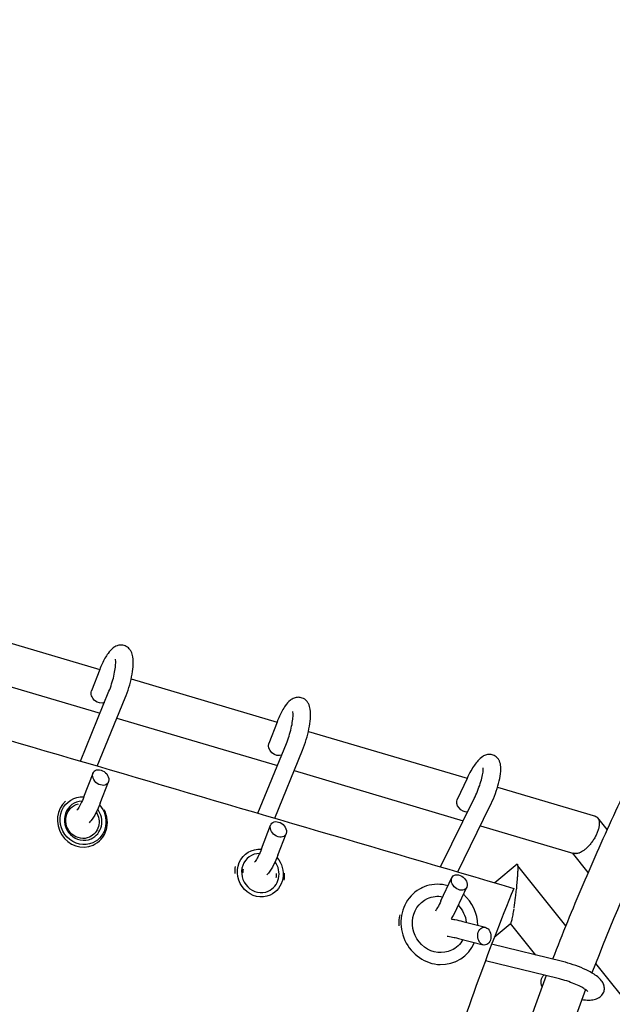
# Model space of a CAD drawing. Units: millimetres. Extents: x -6630 to 8290, y -3061 to 4392.
# Drawn here: x 1441 to 1712, y 1989 to 2438 of the extents above; entities that cross this region are included whole.
import ezdxf

# ---------------------------------------------------------------- set-up
doc = ezdxf.new("R2010")
doc.units = ezdxf.units.MM
doc.header["$LTSCALE"] = 20
doc.layers.add('2d', color=230, linetype='Continuous')

msp = doc.modelspace()

# ---------------------------------------------------------------- linework, layer by layer
at = {"layer": '2d'}
for p, q in [((1411.22, 2161.3), (1477.77, 2141.61)), ((1404.72, 2143.41), (1477.91, 2121.75)), ((1477.77, 2141.61), (1474.01, 2131.88)), ((1492.11, 2137.36), (1558.66, 2117.67)), ((1468.93, 2099.87), (1481.98, 2131.68)), ((1476.65, 2097.61), (1489.38, 2128.65)), ((1485.62, 2119.47), (1558.82, 2097.81)), ((1558.66, 2117.66), (1554.91, 2107.9)), ((1573.01, 2113.42), (1645.38, 2092.01)), ((1549.96, 2076.09), (1562.93, 2107.91)), ((1557.68, 2073.82), (1570.34, 2104.9)), ((1470.51, 2083.51), (1474.71, 2094.39)), ((1566.52, 2095.53), (1643.67, 2072.7)), ((1477.97, 2080.63), (1481.73, 2090.37)), ((1645.37, 2091.98), (1640.87, 2082.41)), ((1659.24, 2087.91), (1703.91, 2074.69)), ((1633.3, 2051.63), (1648.64, 2082.79)), ((1641.09, 2049.35), (1655.82, 2079.25)), ((1551.57, 2059.8), (1555.76, 2070.7)), ((1651.45, 2070.4), (1694.14, 2057.76)), ((1705.01, 2073.96), (1705.01, 2073.96)), ((1709.27, 2068.62), (1705.04, 2073.93)), ((1559.04, 2056.93), (1562.79, 2066.69)), ((1474.74, 2061.56), (1474.77, 2061.58)), ((1700.58, 2049.03), (1693.46, 2057.96)), ((1668.21, 2052.87), (1658.03, 2044.37)), ((1690.41, 2024.7), (1668.47, 2052.14)), ((1633.46, 2036.12), (1638.44, 2046.71)), ((1624.89, 2042.12), (1623.98, 2041.69)), ((1640.7, 2032.72), (1645.2, 2042.3)), ((1643.49, 2026.76), (1653.71, 2024.07)), ((1665.1, 2025.52), (1657.77, 2019.4)), ((1676.69, 2011.44), (1665.24, 2025.75)), ((1641.45, 2019.02), (1652.77, 2016.04)), ((1688.89, 2008.47), (1656.59, 2016.33)), ((1640.64, 2008.64), (1639.73, 2008.2)), ((1687, 2000.7), (1653.73, 2008.79)), ((1905.39, 1755.85), (1704.06, 2007.63))]:
    msp.add_line(p, q, dxfattribs=at)
at = {"layer": '2d', "extrusion": (0, 0, -1)}
for centre, major_axis, ratio, start_param, end_param in [((1477.52, 2129.87), (-3.06, 2.75), 0.753077, -2.862615, -0.279271), ((1558.43, 2105.9), (-3.08, 2.72), 0.748586, -2.844991, -0.272449), ((1470.17, 2072.66), (4.51, -10.03), 0.940086, 0.006247, 3.620361), ((1469.85, 2072.52), (3.28, -7.3), 0.940086, 0.006247, 3.354647), ((1470.17, 2072.66), (4.51, -10.03), 0.940086, -1.895001, 0.006247), ((1644.25, 2080.2), (-2.98, 2.8), 0.738223, -2.562892, -0.236828), ((1469.85, 2072.52), (3.28, -7.3), 0.940086, -1.711997, 0.006247), ((1551.05, 2048.82), (4.51, -10.03), 0.940086, 0.006247, 3.632566), ((1551.05, 2048.82), (4.51, -10.03), 0.940086, -1.882594, 0.006247), ((1550.74, 2048.68), (-3.28, 7.3), 0.940086, -1.164869, -0.913718), ((1550.74, 2048.68), (3.28, -7.3), 0.940086, -1.166818, -0.913819), ((1632.77, 2025.38), (5.53, -11.76), 0.938499, 0.006076, 3.147669), ((1632.77, 2025.38), (-5.53, 11.76), 0.938499, 0.006076, 0.59394), ((1632.77, 2025.38), (5.53, -11.76), 0.938499, -1.905787, -1.231267), ((1632.77, 2025.38), (5.53, -11.76), 0.938499, -0.589207, 0.006076), ((1682.22, 1998.95), (-0.25, 4.08), 0.738571, -2.029456, -0.563322)]:
    msp.add_ellipse(centre, major_axis=major_axis, ratio=ratio, start_param=start_param, end_param=end_param, dxfattribs=at)
at = {"layer": '2d'}
for centre, major_axis, ratio, start_param, end_param in [((1478.22, 2092.38), (-3.06, 2.75), 0.753077, -4.156351601616324, 2.126833705563262), ((1469.85, 2072.52), (-4.92, 10.94), 0.940086, 0.294959, 3.135345), ((1470.17, 2072.66), (-3.69, 8.21), 0.940086, -0.391155, 3.135345), ((1470.17, 2072.66), (3.69, -8.21), 0.940086, -0.006247, 1.803015), ((1469.85, 2072.52), (4.92, -10.94), 0.940086, -0.006247, 1.62316), ((1559.27, 2068.7), (-3.08, 2.72), 0.748586, -4.163906574602329, 2.119278732577257), ((1551.05, 2048.82), (-3.69, 8.21), 0.940086, -0.406343, 3.135345), ((1551.05, 2048.82), (3.69, -8.21), 0.940086, -0.006247, 1.788107), ((1550.74, 2048.68), (4.92, -10.94), 0.940086, -2.233658, -1.970715), ((1550.74, 2048.68), (-4.92, 10.94), 0.940086, -2.233566, -1.969212), ((1641.82, 2044.5), (-2.98, 2.8), 0.738223, -4.22281, 2.060375), ((1632.77, 2025.38), (-7.87, 16.74), 0.938499, -0.689673, 1.56472), ((1632.77, 2025.38), (-7.87, 16.74), 0.938499, -2.009452, -1.13672), ((1631.83, 2024.93), (7.87, -16.74), 0.938499, -2.252178, -1.978185), ((1653.24, 2020.05), (-0.25, 4.08), 0.738571, -5.205241, 1.077944), ((1632.77, 2025.38), (7.87, -16.74), 0.938499, -1.576872, 0.684961)]:
    msp.add_ellipse(centre, major_axis=major_axis, ratio=ratio, start_param=start_param, end_param=end_param, dxfattribs=at)
for points, knots in [([(1389.81, 2739.32), (1472.2, 2734.65), (1553.83, 2722.72), (1736.28, 2678.82), (1834.76, 2641.59), (2010.82, 2545.75), (2088.45, 2487.2), (2213.41, 2354.53), (2261.25, 2280.66), (2320.61, 2126.98), (2333.46, 2047.6), (2324.55, 1891.77), (2303.58, 1815.47), (2230.81, 1670.39), (2178.13, 1601.92), (2045.37, 1478.77), (1964.3, 1424.68), (1871.62, 1380.17), (1869.2, 1379.01), (1866.76, 1377.87)], [4.792331, 4.792331, 4.792331, 4.792331, 5.040392, 5.040392, 5.368476, 5.368476, 5.695642, 5.695642, 6.01657, 6.01657, 6.323615, 6.323615, 6.623985, 6.623985, 6.934463, 6.934463, 7.257307, 7.257307, 7.265959, 7.265959, 7.265959, 7.265959]), ([(1366.43, 2600.62), (1440.92, 2597.31), (1514.76, 2587.42), (1607.49, 2566.32), (1629.16, 2560.73), (1672.06, 2548.31), (1693.28, 2541.47), (1734.86, 2526.65), (1755.21, 2518.68), (1794.65, 2501.77), (1813.75, 2492.84), (1864.75, 2466.96), (1895.49, 2449), (1924.21, 2429.78)], [4.7750956, 4.7750956, 4.7750956, 4.7750956, 5.0237375, 5.0237375, 5.1009198, 5.1009198, 5.1791638, 5.1791638, 5.2574827, 5.2574827, 5.3348827, 5.3348827, 5.47035, 5.47035, 5.47035, 5.47035]), ([(1682.19, 847.53), (1674.58, 853.55), (1656.63, 868.22), (1639.16, 883.68), (1624.18, 897.55), (1619.23, 902.24), (1609.42, 911.73), (1604.55, 916.55), (1590.09, 931.17), (1580.62, 941.17), (1566.68, 956.55), (1562.07, 961.74), (1552.96, 972.24), (1548.45, 977.55), (1535.05, 993.65), (1526.31, 1004.63), (1509.19, 1027.04), (1500.81, 1038.49), (1484.46, 1061.82), (1476.48, 1073.71), (1464.81, 1091.86), (1460.97, 1097.97), (1453.38, 1110.29), (1449.64, 1116.5), (1438.56, 1135.3), (1431.38, 1148.03), (1420.93, 1167.43), (1417.49, 1173.94), (1410.73, 1187.08), (1407.39, 1193.7), (1391, 1227.02), (1378.75, 1254.4), (1361.65, 1296.57), (1356.17, 1310.79), (1345.65, 1339.55), (1340.62, 1354.1), (1333.39, 1376.15), (1331.04, 1383.55), (1326.45, 1398.4), (1324.21, 1405.86), (1317.67, 1428.36), (1313.53, 1443.5), (1307.67, 1466.41), (1305.77, 1474.09), (1302.09, 1489.5), (1300.3, 1497.24), (1295.13, 1520.55), (1291.91, 1536.2), (1287.44, 1559.87), (1286, 1567.79), (1283.25, 1583.68), (1281.93, 1591.66), (1278.16, 1615.66), (1275.87, 1631.76), (1272.8, 1656.06), (1271.84, 1664.19), (1270.03, 1680.48), (1269.19, 1688.66), (1266.83, 1713.24), (1265.49, 1729.71), (1263.3, 1762.79), (1262.44, 1779.41), (1261.2, 1812.81), (1260.82, 1829.56), (1260.54, 1863.18), (1260.64, 1880.04), (1261.15, 1905.42), (1261.38, 1913.9), (1261.96, 1930.86), (1262.31, 1939.35), (1263.54, 1964.84), (1264.6, 1981.86), (1266.54, 2007.45), (1267.25, 2015.99), (1268.79, 2033.08), (1269.62, 2041.63), (1274.06, 2084.36), (1278.56, 2118.57), (1284.01, 2152.82)], [0.077666, 0.077666, 0.077666, 0.077666, 0.115699, 0.168355, 0.168355, 0.194683, 0.194683, 0.22101, 0.22101, 0.273666, 0.273666, 0.299994, 0.299994, 0.326322, 0.326322, 0.378978, 0.378978, 0.431633, 0.431633, 0.484289, 0.484289, 0.510617, 0.510617, 0.536945, 0.536945, 0.5896, 0.5896, 0.615928, 0.615928, 0.642256, 0.642256, 0.747567, 0.747567, 0.800223, 0.800223, 0.852879, 0.852879, 0.879207, 0.879207, 0.905535, 0.905535, 0.95819, 0.95819, 0.984518, 0.984518, 1.010846, 1.010846, 1.063502, 1.063502, 1.08983, 1.08983, 1.116157, 1.116157, 1.168813, 1.168813, 1.195141, 1.195141, 1.221469, 1.221469, 1.274125, 1.274125, 1.32678, 1.32678, 1.379436, 1.379436, 1.432092, 1.432092, 1.45842, 1.45842, 1.484747, 1.484747, 1.537403, 1.537403, 1.563731, 1.563731, 1.590059, 1.590059, 1.69537, 1.69537, 1.69537, 1.69537]), ([(1725.24, 824.21), (1719.8, 828.01), (1714.39, 831.88), (1703.66, 839.75), (1698.33, 843.75), (1682.45, 855.97), (1661.59, 872.78), (1641.37, 890.64), (1626.44, 904.44), (1621.51, 909.11), (1611.72, 918.56), (1606.87, 923.35), (1592.46, 937.9), (1583.01, 947.85), (1569.11, 963.16), (1564.52, 968.32), (1555.43, 978.77), (1550.93, 984.05), (1537.56, 1000.07), (1528.84, 1010.99), (1511.76, 1033.3), (1503.4, 1044.69), (1487.08, 1067.9), (1479.11, 1079.73), (1467.46, 1097.79), (1463.62, 1103.86), (1456.04, 1116.12), (1452.3, 1122.31), (1441.24, 1141.01), (1434.07, 1153.68), (1423.62, 1172.98), (1420.19, 1179.46), (1413.43, 1192.53), (1410.1, 1199.11), (1393.72, 1232.27), (1381.46, 1259.52), (1367.22, 1294.48), (1364.42, 1301.51), (1358.94, 1315.66), (1356.25, 1322.77), (1348.36, 1344.24), (1343.33, 1358.71), (1336.1, 1380.65), (1333.74, 1388.01), (1329.15, 1402.79), (1326.91, 1410.22), (1320.36, 1432.6), (1316.22, 1447.66), (1308.39, 1478.06), (1304.7, 1493.41), (1297.79, 1524.33), (1294.57, 1539.91), (1290.08, 1563.45), (1288.65, 1571.33), (1285.89, 1587.15), (1284.57, 1595.08), (1280.78, 1618.97), (1278.5, 1634.99), (1275.42, 1659.17), (1274.45, 1667.25), (1272.64, 1683.47), (1271.79, 1691.6), (1269.42, 1716.06), (1268.08, 1732.45), (1265.88, 1765.37), (1265.01, 1781.91), (1264.07, 1806.83), (1263.82, 1815.15), (1263.44, 1831.82), (1263.3, 1840.17), (1263.09, 1865.26), (1263.18, 1882.04), (1263.68, 1907.29), (1263.9, 1915.72), (1264.48, 1932.6), (1264.82, 1941.04), (1266.04, 1966.41), (1267.09, 1983.35), (1269.03, 2008.8), (1269.73, 2017.29), (1271.26, 2034.29), (1272.09, 2042.8), (1276.51, 2085.34), (1280.99, 2119.39), (1286.42, 2153.46)], [0.010475, 0.010475, 0.010475, 0.010475, 0.036671, 0.036671, 0.062867, 0.062867, 0.11526, 0.167653, 0.167653, 0.193849, 0.193849, 0.220045, 0.220045, 0.272438, 0.272438, 0.298634, 0.298634, 0.32483, 0.32483, 0.377223, 0.377223, 0.429616, 0.429616, 0.482008, 0.482008, 0.508205, 0.508205, 0.534401, 0.534401, 0.586794, 0.586794, 0.61299, 0.61299, 0.639186, 0.639186, 0.743971, 0.743971, 0.770168, 0.770168, 0.796364, 0.796364, 0.848757, 0.848757, 0.874953, 0.874953, 0.901149, 0.901149, 0.953542, 0.953542, 1.005935, 1.005935, 1.058327, 1.058327, 1.084524, 1.084524, 1.11072, 1.11072, 1.163112, 1.163112, 1.189309, 1.189309, 1.215505, 1.215505, 1.267898, 1.267898, 1.32029, 1.32029, 1.346487, 1.346487, 1.372683, 1.372683, 1.425076, 1.425076, 1.451272, 1.451272, 1.477468, 1.477468, 1.529861, 1.529861, 1.556057, 1.556057, 1.582254, 1.582254, 1.687039, 1.687039, 1.687039, 1.687039]), ([(1489.38, 2128.65), (1490.01, 2130.17), (1490.59, 2131.8), (1491.57, 2135.07), (1491.99, 2136.71), (1492.64, 2139.91), (1492.87, 2141.47), (1493.1, 2144.51), (1493.1, 2145.96), (1492.74, 2148.18), (1492.53, 2149), (1491.87, 2150.28), (1491.6, 2150.69), (1490.77, 2151.62), (1490.1, 2152.14), (1488.7, 2152.69), (1488.04, 2152.8), (1486.77, 2152.79), (1486.17, 2152.66), (1484.95, 2152.22), (1484.39, 2151.87), (1482.95, 2150.77), (1482.24, 2149.93), (1480.58, 2147.63), (1479.7, 2146.03), (1478.49, 2143.39), (1478.12, 2142.51), (1477.77, 2141.61)], [5.719884, 5.719884, 5.719884, 5.719884, 6.069204, 6.069204, 6.411868, 6.411868, 6.761315, 6.761315, 7.143333, 7.143333, 7.372652, 7.372652, 7.476217, 7.476217, 7.613656, 7.613656, 7.717591, 7.717591, 7.829806, 7.829806, 7.985765, 7.985765, 8.294619, 8.294619, 8.731246, 8.731246, 8.932477, 8.932477, 8.932477, 8.932477]), ([(1481.98, 2131.68), (1482.42, 2132.74), (1482.83, 2133.89), (1483.59, 2136.25), (1483.93, 2137.47), (1484.47, 2139.82), (1484.69, 2140.95), (1484.97, 2142.95), (1485.04, 2143.83), (1485.07, 2145.18), (1485.04, 2145.68), (1484.96, 2146.18), (1484.93, 2146.3), (1484.93, 2146.3)], [5.719884, 5.719884, 5.719884, 5.719884, 6.010476, 6.010476, 6.307304, 6.307304, 6.601239, 6.601239, 6.880703, 6.880703, 7.125066, 7.125066, 7.282545, 7.282545, 7.282545, 7.282545]), ([(1746.31, 2142.77), (1740.42, 2131.97), (1734.7, 2121.08), (1723.63, 2099.14), (1718.27, 2088.09), (1707.94, 2065.84), (1702.96, 2054.65), (1693.39, 2032.18), (1688.81, 2020.9), (1684.41, 2009.56)], [2.6363824, 2.6363824, 2.6363824, 2.6363824, 2.6704568, 2.6704568, 2.7046097, 2.7046097, 2.7387617, 2.7387617, 2.7728335, 2.7728335, 2.7728335, 2.7728335]), ([(1570.34, 2104.9), (1570.97, 2106.43), (1571.54, 2108.05), (1572.52, 2111.32), (1572.93, 2112.96), (1573.57, 2116.16), (1573.8, 2117.72), (1574.03, 2120.76), (1574.02, 2122.2), (1573.64, 2124.42), (1573.42, 2125.24), (1572.74, 2126.5), (1572.48, 2126.9), (1571.65, 2127.81), (1570.98, 2128.31), (1569.59, 2128.85), (1568.93, 2128.96), (1567.66, 2128.94), (1567.06, 2128.8), (1565.84, 2128.35), (1565.28, 2128), (1563.83, 2126.89), (1563.11, 2126.03), (1561.46, 2123.71), (1560.58, 2122.11), (1559.38, 2119.46), (1559.01, 2118.58), (1558.66, 2117.66)], [5.719884, 5.719884, 5.719884, 5.719884, 6.06888, 6.06888, 6.411536, 6.411536, 6.761274, 6.761274, 7.144525, 7.144525, 7.372015, 7.372015, 7.472543, 7.472543, 7.608299, 7.608299, 7.712044, 7.712044, 7.824554, 7.824554, 7.98166, 7.98166, 8.294881, 8.294881, 8.729037, 8.729037, 8.932477, 8.932477, 8.932477, 8.932477]), ([(1562.93, 2107.91), (1563.37, 2108.98), (1563.78, 2110.13), (1564.53, 2112.5), (1564.87, 2113.72), (1565.41, 2116.06), (1565.62, 2117.19), (1565.89, 2119.18), (1565.96, 2120.05), (1565.99, 2121.37), (1565.95, 2121.87), (1565.88, 2122.35), (1565.85, 2122.45), (1565.85, 2122.45)], [5.719884, 5.719884, 5.719884, 5.719884, 6.010782, 6.010782, 6.307662, 6.307662, 6.60141, 6.60141, 6.880301, 6.880301, 7.123403, 7.123403, 7.275262, 7.275262, 7.275262, 7.275262]), ([(1655.82, 2079.25), (1656.54, 2080.73), (1657.23, 2082.29), (1658.45, 2085.43), (1658.99, 2087.01), (1659.88, 2090.09), (1660.24, 2091.59), (1660.73, 2094.53), (1660.86, 2095.93), (1660.68, 2098.14), (1660.55, 2098.98), (1659.94, 2100.29), (1659.73, 2100.66), (1659.03, 2101.54), (1658.44, 2102.06), (1657.17, 2102.69), (1656.55, 2102.85), (1655.34, 2102.94), (1654.77, 2102.86), (1653.59, 2102.56), (1653.05, 2102.29), (1651.68, 2101.44), (1651.01, 2100.79), (1649.21, 2098.79), (1648.17, 2097.23), (1646.53, 2094.35), (1645.93, 2093.19), (1645.37, 2091.98)], [5.719884, 5.719884, 5.719884, 5.719884, 6.066063, 6.066063, 6.407319, 6.407319, 6.756445, 6.756445, 7.142064, 7.142064, 7.373836, 7.373836, 7.459241, 7.459241, 7.580416, 7.580416, 7.67486, 7.67486, 7.776788, 7.776788, 7.916237, 7.916237, 8.187566, 8.187566, 8.65504, 8.65504, 8.932477, 8.932477, 8.932477, 8.932477]), ([(1648.64, 2082.79), (1649.16, 2083.85), (1649.67, 2084.99), (1650.61, 2087.33), (1651.05, 2088.53), (1651.78, 2090.82), (1652.08, 2091.92), (1652.51, 2093.83), (1652.66, 2094.67), (1652.79, 2095.91), (1652.79, 2096.37), (1652.77, 2096.75), (1652.76, 2096.82), (1652.76, 2096.82)], [5.719884, 5.719884, 5.719884, 5.719884, 6.013642, 6.013642, 6.312178, 6.312178, 6.606696, 6.606696, 6.884972, 6.884972, 7.123939, 7.123939, 7.246677, 7.246677, 7.246677, 7.246677]), ([(1470.51, 2083.51), (1470.08, 2082.41), (1469.62, 2081.37), (1468.75, 2079.62), (1468.33, 2078.88), (1467.73, 2077.98), (1467.53, 2077.7), (1467.36, 2077.5)], [0.4923012, 0.4923012, 0.4923012, 0.4923012, 0.7853777, 0.7853777, 1.06238, 1.06238, 1.2280786, 1.2280786, 1.2280786, 1.2280786]), ([(1477.97, 2080.63), (1477.37, 2079.08), (1476.71, 2077.61), (1475.28, 2074.87), (1474.51, 2073.62), (1473.4, 2072.25), (1473.15, 2071.95), (1472.88, 2071.68)], [0.4923012, 0.4923012, 0.4923012, 0.4923012, 0.8389914, 0.8389914, 1.2097203, 1.2097203, 1.3149113, 1.3149113, 1.3149113, 1.3149113]), ([(1703.68, 2074.76), (1703.73, 2074.75), (1703.79, 2074.73), (1703.96, 2074.69), (1704.07, 2074.65), (1704.61, 2074.41), (1704.96, 2074.1), (1705.22, 2073.66)], [0.02241251, 0.02241251, 0.02241251, 0.02241251, 0.022757723, 0.022757723, 0.023488781, 0.023488781, 0.026413015, 0.026413015, 0.026413015, 0.026413015]), ([(1703.91, 2074.69), (1704, 2074.66), (1704.09, 2074.63), (1704.6, 2074.41), (1704.96, 2074.09), (1705.22, 2073.66)], [0.02312045, 0.02312045, 0.02312045, 0.02312045, 0.023694325, 0.023694325, 0.026634498, 0.026634498, 0.026634498, 0.026634498]), ([(1705.71, 2071.15), (1705.69, 2070.69), (1705.63, 2070.2), (1705.47, 2069.44), (1705.41, 2069.18), (1705.26, 2068.65), (1705.18, 2068.38), (1704.91, 2067.58), (1704.69, 2067.04), (1704.19, 2065.95), (1703.91, 2065.4), (1703.44, 2064.6), (1703.28, 2064.33), (1702.95, 2063.81), (1702.78, 2063.56), (1702.25, 2062.81), (1701.89, 2062.33), (1701.11, 2061.41), (1700.71, 2060.98), (1699.9, 2060.19), (1699.49, 2059.82), (1699.08, 2059.5)], [0.03083227, 0.03083227, 0.03083227, 0.03083227, 0.03269342, 0.03269342, 0.03362399, 0.03362399, 0.03455457, 0.03455457, 0.03641572, 0.03641572, 0.03827688, 0.03827688, 0.03920745, 0.03920745, 0.04013803, 0.04013803, 0.04199918, 0.04199918, 0.04386033, 0.04386033, 0.04572149, 0.04572149, 0.04572149, 0.04572149]), ([(1705.22, 2073.66), (1705.4, 2073.34), (1705.54, 2072.98), (1705.66, 2072.35), (1705.69, 2072.13), (1705.72, 2071.65), (1705.72, 2071.41), (1705.71, 2071.15)], [0.026634498, 0.026634498, 0.026634498, 0.026634498, 0.028733381, 0.028733381, 0.029782823, 0.029782823, 0.030832265, 0.030832265, 0.030832265, 0.030832265]), ([(1551.57, 2059.8), (1551.15, 2058.69), (1550.69, 2057.65), (1549.82, 2055.88), (1549.4, 2055.13), (1548.8, 2054.21), (1548.59, 2053.93), (1548.42, 2053.72)], [0.4923012, 0.4923012, 0.4923012, 0.4923012, 0.7856088, 0.7856088, 1.0632363, 1.0632363, 1.2285734, 1.2285734, 1.2285734, 1.2285734]), ([(1559.04, 2056.93), (1558.45, 2055.38), (1557.79, 2053.91), (1556.37, 2051.16), (1555.6, 2049.91), (1554.5, 2048.52), (1554.25, 2048.22), (1553.98, 2047.94)], [0.4923012, 0.4923012, 0.4923012, 0.4923012, 0.838751, 0.838751, 1.2085246, 1.2085246, 1.3145218, 1.3145218, 1.3145218, 1.3145218]), ([(1699.08, 2059.5), (1698.91, 2059.36), (1698.75, 2059.24), (1698.42, 2059), (1698.26, 2058.89), (1697.78, 2058.58), (1697.46, 2058.4), (1696.99, 2058.17), (1696.83, 2058.1), (1696.53, 2057.97), (1696.37, 2057.92), (1695.92, 2057.77), (1695.64, 2057.71), (1695.08, 2057.64), (1694.82, 2057.63), (1694.34, 2057.69), (1694.12, 2057.75), (1693.92, 2057.83)], [0.045267699, 0.045267699, 0.045267699, 0.045267699, 0.045998227, 0.045998227, 0.046728756, 0.046728756, 0.048189813, 0.048189813, 0.048920342, 0.048920342, 0.049650871, 0.049650871, 0.051111928, 0.051111928, 0.052572986, 0.052572986, 0.053925516, 0.053925516, 0.053925516, 0.053925516]), ([(1699.08, 2059.5), (1698.43, 2058.98), (1697.78, 2058.56), (1696.83, 2058.1), (1696.53, 2057.97), (1695.93, 2057.78), (1695.64, 2057.72), (1694.92, 2057.63), (1694.51, 2057.66), (1694.14, 2057.76)], [0.045721486, 0.045721486, 0.045721486, 0.045721486, 0.048660361, 0.048660361, 0.050129798, 0.050129798, 0.051599235, 0.051599235, 0.053961639, 0.053961639, 0.053961639, 0.053961639]), ([(1668.35, 2052.81), (1668.39, 2052.74), (1668.42, 2052.63), (1668.45, 2052.37), (1668.46, 2052.26), (1668.48, 2052.03), (1668.49, 2051.9), (1668.5, 2051.61), (1668.5, 2051.45), (1668.5, 2051.1), (1668.5, 2050.91), (1668.49, 2050.51), (1668.49, 2050.31), (1668.47, 2049.87), (1668.46, 2049.64), (1668.43, 2048.93), (1668.41, 2048.44), (1668.36, 2047.69), (1668.34, 2047.44), (1668.31, 2046.93), (1668.29, 2046.67), (1668.23, 2045.91), (1668.19, 2045.41), (1668.1, 2044.4), (1668.05, 2043.9), (1667.96, 2042.91), (1667.91, 2042.42), (1667.81, 2041.46), (1667.75, 2040.98), (1667.6, 2039.58), (1667.49, 2038.68), (1667.17, 2036.06), (1666.94, 2034.45), (1666.72, 2032.97)], [0, 0, 0, 0, 0.00153136, 0.00153136, 0.00229705, 0.00229705, 0.00306273, 0.00306273, 0.00382841, 0.00382841, 0.00459409, 0.00459409, 0.00535978, 0.00535978, 0.00612546, 0.00612546, 0.00765682, 0.00765682, 0.00842251, 0.00842251, 0.00918819, 0.00918819, 0.01071955, 0.01071955, 0.01225092, 0.01225092, 0.01378228, 0.01378228, 0.01531365, 0.01531365, 0.01837638, 0.01837638, 0.02450183, 0.02450183, 0.02450183, 0.02450183]), ([(1668.21, 2052.87), (1668.23, 2052.89), (1668.26, 2052.9), (1668.31, 2052.89), (1668.33, 2052.86), (1668.35, 2052.81)], [0.082622248, 0.082622248, 0.082622248, 0.082622248, 0.083507477, 0.083507477, 0.084577345, 0.084577345, 0.084577345, 0.084577345]), ([(1666.7, 2041.83), (1660.61, 2027.01), (1654.86, 2012.1), (1644, 1982.1), (1638.91, 1967.04), (1629.42, 1936.79), (1625.01, 1921.59), (1618.9, 1898.71), (1616.95, 1891.07), (1613.22, 1875.76), (1611.44, 1868.09), (1606.37, 1845.09), (1603.34, 1829.72), (1599.31, 1806.64), (1598.05, 1798.93), (1595.71, 1783.51), (1594.63, 1775.79), (1589.66, 1737.22), (1587.1, 1706.4), (1585.67, 1667.91), (1585.47, 1660.22), (1585.25, 1644.86), (1585.23, 1637.2), (1585.43, 1614.23), (1585.92, 1598.96), (1587.19, 1576.13), (1587.7, 1568.53), (1588.9, 1553.35), (1589.58, 1545.79), (1590.97, 1532.3), (1591.64, 1526.38), (1592.35, 1520.47)], [0.0103176, 0.0103176, 0.0103176, 0.0103176, 0.0599473, 0.0599473, 0.1095771, 0.1095771, 0.1592068, 0.1592068, 0.1840217, 0.1840217, 0.2088366, 0.2088366, 0.2584663, 0.2584663, 0.2832812, 0.2832812, 0.308096, 0.308096, 0.4073555, 0.4073555, 0.4321704, 0.4321704, 0.4569853, 0.4569853, 0.506615, 0.506615, 0.5314299, 0.5314299, 0.5562447, 0.5562447, 0.5757569, 0.5757569, 0.5757569, 0.5757569]), ([(1633.46, 2036.12), (1632.94, 2035.02), (1632.41, 2033.98), (1631.55, 2032.49), (1631.22, 2031.96), (1630.91, 2031.5)], [0.4923012, 0.4923012, 0.4923012, 0.4923012, 0.7880933, 0.7880933, 0.9754767, 0.9754767, 0.9754767, 0.9754767]), ([(1640.7, 2032.72), (1640, 2031.22), (1639.26, 2029.81), (1638.36, 2028.3), (1638.22, 2028.08), (1638.08, 2027.86)], [0.4923012, 0.4923012, 0.4923012, 0.4923012, 0.8363365, 0.8363365, 0.8973264, 0.8973264, 0.8973264, 0.8973264]), ([(1666.65, 2032.5), (1666.49, 2031.49), (1666.34, 2030.55), (1666.03, 2028.85), (1665.88, 2028.08), (1665.66, 2027.11), (1665.58, 2026.81), (1665.44, 2026.29), (1665.37, 2026.07), (1665.24, 2025.72), (1665.17, 2025.6), (1665.11, 2025.53), (1665.11, 2025.53), (1665.1, 2025.52)], [0.02516323, 0.02516323, 0.02516323, 0.02516323, 0.02944232, 0.02944232, 0.03372142, 0.03372142, 0.03586097, 0.03586097, 0.03800051, 0.03800051, 0.04014006, 0.04014006, 0.04032081, 0.04032081, 0.04032081, 0.04032081]), ([(1638.08, 2027.86), (1638.63, 2027.79), (1639.2, 2027.69), (1640.97, 2027.37), (1642.22, 2027.09), (1643.49, 2026.76)], [8.5278043, 8.5278043, 8.5278043, 8.5278043, 8.6594581, 8.6594581, 8.9324768, 8.9324768, 8.9324768, 8.9324768]), ([(1636.28, 2020.02), (1636.43, 2020.01), (1636.58, 2019.99), (1637.57, 2019.86), (1638.52, 2019.7), (1640.15, 2019.35), (1640.8, 2019.19), (1641.45, 2019.02)], [8.449707, 8.449707, 8.449707, 8.449707, 8.4989007, 8.4989007, 8.7674118, 8.7674118, 8.9324768, 8.9324768, 8.9324768, 8.9324768]), ([(1697.71, 1991.1), (1698.86, 1990.95), (1699.94, 1990.88), (1701.8, 1990.9), (1702.59, 1990.96), (1704.11, 1991.29), (1704.84, 1991.51), (1705.95, 1992.2), (1706.27, 1992.44), (1707.04, 1993.21), (1707.47, 1993.83), (1707.95, 1995.13), (1708.04, 1995.76), (1708.02, 1996.97), (1707.88, 1997.53), (1707.46, 1998.69), (1707.13, 1999.21), (1706.09, 2000.59), (1705.3, 2001.27), (1703.07, 2002.91), (1701.47, 2003.82), (1698.22, 2005.37), (1696.64, 2006.02), (1693.44, 2007.18), (1691.82, 2007.7), (1689.78, 2008.25), (1689.33, 2008.36), (1688.89, 2008.47)], [0.923674, 0.923674, 0.923674, 0.923674, 1.200765, 1.200765, 1.427236, 1.427236, 1.623043, 1.623043, 1.700157, 1.700157, 1.816167, 1.816167, 1.910848, 1.910848, 2.015619, 2.015619, 2.163086, 2.163086, 2.464249, 2.464249, 2.910812, 2.910812, 3.266349, 3.266349, 3.608449, 3.608449, 3.704894, 3.704894, 3.704894, 3.704894]), ([(1700.41, 1994.85), (1700.41, 1994.85), (1700.36, 1994.9), (1700.15, 1995.1), (1699.94, 1995.28), (1699.29, 1995.76), (1698.8, 1996.08), (1697.54, 1996.81), (1696.72, 1997.23), (1694.83, 1998.1), (1693.75, 1998.55), (1691.45, 1999.41), (1690.23, 1999.81), (1688.34, 2000.36), (1687.66, 2000.54), (1687, 2000.7)], [2.176868, 2.176868, 2.176868, 2.176868, 2.294336, 2.294336, 2.464792, 2.464792, 2.686548, 2.686548, 2.950399, 2.950399, 3.238007, 3.238007, 3.53526, 3.53526, 3.704894, 3.704894, 3.704894, 3.704894])]:
    msp.add_open_spline(points, degree=3, knots=knots, dxfattribs=at)
for points in [[(1286.42, 2153.46), (1413.17, 2116.24), (1539.93, 2079.03), (1666.7, 2041.83)], [(1762.3, 2132.41), (1739.47, 2090.43), (1719.42, 2047.25), (1702.35, 2003.26)], [(1681.53, 2002.03), (1671.4, 1975.31), (1662.34, 1948.3), (1654.39, 1921.09)], [(1699.43, 1995.65), (1689.36, 1969.12), (1680.37, 1942.3), (1672.49, 1915.28)]]:
    msp.add_open_spline(points, degree=3, dxfattribs=at)

doc.saveas('drawing.dxf')
